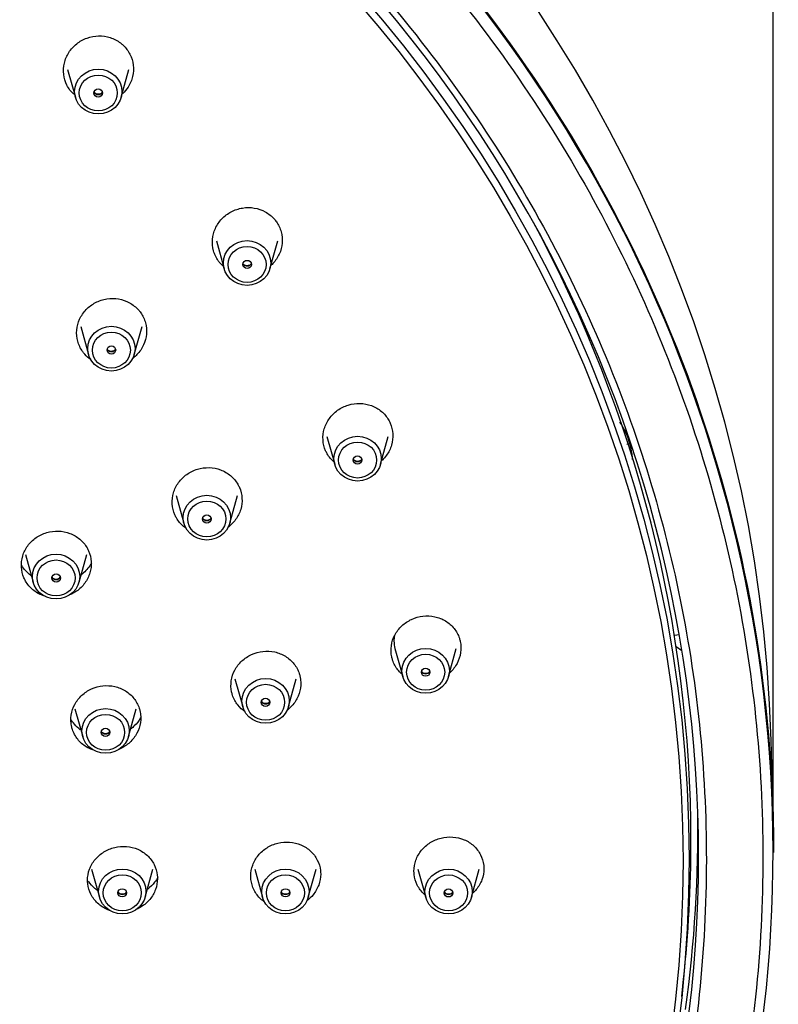
# Model space of a CAD drawing. Extents: x 24 to 175, y 80 to 248.
# Drawn here: x 87 to 104, y 195 to 216 of the extents above; entities that cross this region are included whole.
import ezdxf

# ---------------------------------------------------------------- set-up
doc = ezdxf.new("R2010")
doc.units = 0
for name, color, linetype in [('_TRANSLATION', 7, 'CONTINUOUS'), ('A063096_00701ZZ', 7, 'CONTINUOUS'), ('A064051_53100ZZ', 7, 'CONTINUOUS'), ('A101051_00101ZZ', 7, 'CONTINUOUS')]:
    doc.layers.add(name, color=color, linetype=linetype)

# ---------------------------------------------------------------- blocks, each defined once
blk = doc.blocks.new('SE1')
at = {"layer": 'A063096_00701ZZ', "color": 7, "linetype": 'CONTINUOUS'}
blk.add_line((101.442, 194.898), (101.482, 195.268), dxfattribs=at)
for centre, major_axis in [((70.766, 197.855), (30.835, 0)), ((70.766, 197.808), (30.704, 0))]:
    blk.add_ellipse(centre, major_axis=major_axis, ratio=0.945519, dxfattribs=at)
for start_param, end_param in [(0, 0.472263), (6.181593, 6.283185)]:
    blk.add_ellipse((70.766, 198.228), major_axis=(30.875, 0), ratio=0.945519, start_param=start_param, end_param=end_param, dxfattribs=at)
for points, knots in [([(88.401, 214.261), (88.341, 214.317), (88.292, 214.383), (88.255, 214.455), (88.219, 214.527), (88.195, 214.607), (88.186, 214.687), (88.176, 214.767), (88.181, 214.85), (88.199, 214.93), (88.218, 215.009), (88.251, 215.088), (88.295, 215.157), (88.34, 215.228), (88.397, 215.292), (88.463, 215.344), (88.529, 215.397), (88.605, 215.439), (88.685, 215.468), (88.764, 215.497), (88.85, 215.513), (88.934, 215.514), (89.019, 215.516), (89.104, 215.504), (89.183, 215.478), (89.262, 215.452), (89.337, 215.413), (89.403, 215.364), (89.423, 215.348), (89.442, 215.332), (89.461, 215.314), (89.52, 215.258), (89.57, 215.192), (89.606, 215.119), (89.642, 215.047), (89.666, 214.968), (89.676, 214.888), (89.685, 214.808), (89.68, 214.724), (89.662, 214.645), (89.644, 214.565), (89.611, 214.487), (89.566, 214.417), (89.533, 214.364), (89.491, 214.314), (89.444, 214.27)], [0, 0, 0, 0, 0.0533311, 0.0533311, 0.0533311, 0.1066542, 0.1066542, 0.1066542, 0.1601186, 0.1601186, 0.1601186, 0.2138618, 0.2138618, 0.2138618, 0.2678703, 0.2678703, 0.2678703, 0.3220147, 0.3220147, 0.3220147, 0.3761036, 0.3761036, 0.3761036, 0.4299691, 0.4299691, 0.4299691, 0.483543, 0.483543, 0.483543, 0.4999995, 0.4999995, 0.4999995, 0.5533327, 0.5533327, 0.5533327, 0.6066578, 0.6066578, 0.6066578, 0.6601222, 0.6601222, 0.6601222, 0.7138656, 0.7138656, 0.7138656, 0.7549081, 0.7549081, 0.7549081, 0.7549081]), ([(91.5, 210.688), (91.454, 210.753), (91.419, 210.828), (91.398, 210.905), (91.377, 210.983), (91.369, 211.065), (91.376, 211.145), (91.383, 211.226), (91.405, 211.307), (91.438, 211.381), (91.472, 211.456), (91.52, 211.527), (91.578, 211.587), (91.635, 211.648), (91.704, 211.7), (91.779, 211.739), (91.854, 211.779), (91.937, 211.807), (92.02, 211.82), (92.104, 211.834), (92.191, 211.834), (92.274, 211.82), (92.356, 211.806), (92.437, 211.778), (92.509, 211.738), (92.581, 211.698), (92.646, 211.646), (92.7, 211.585), (92.717, 211.567), (92.732, 211.547), (92.747, 211.526), (92.793, 211.461), (92.829, 211.386), (92.849, 211.308), (92.87, 211.231), (92.878, 211.149), (92.871, 211.069), (92.864, 210.988), (92.843, 210.907), (92.809, 210.833), (92.775, 210.758), (92.727, 210.687), (92.67, 210.627), (92.659, 210.615), (92.648, 210.604), (92.636, 210.594)], [0, 0, 0, 0, 0.0533311, 0.0533311, 0.0533311, 0.1066542, 0.1066542, 0.1066542, 0.1601186, 0.1601186, 0.1601186, 0.2138618, 0.2138618, 0.2138618, 0.2678703, 0.2678703, 0.2678703, 0.3220147, 0.3220147, 0.3220147, 0.3761036, 0.3761036, 0.3761036, 0.4299691, 0.4299691, 0.4299691, 0.483543, 0.483543, 0.483543, 0.4999995, 0.4999995, 0.4999995, 0.5533327, 0.5533327, 0.5533327, 0.6066578, 0.6066578, 0.6066578, 0.6601222, 0.6601222, 0.6601222, 0.7138656, 0.7138656, 0.7138656, 0.7239738, 0.7239738, 0.7239738, 0.7239738]), ([(91.603, 210.572), (91.583, 210.59), (91.565, 210.609), (91.547, 210.628), (91.53, 210.647), (91.515, 210.667), (91.5, 210.688)], [0.96603308, 0.96603308, 0.96603308, 0.96603308, 0.98354619, 0.98354619, 0.98354619, 1, 1, 1, 1]), ([(88.589, 208.742), (88.542, 208.808), (88.507, 208.883), (88.486, 208.96), (88.465, 209.037), (88.458, 209.12), (88.465, 209.2), (88.472, 209.28), (88.493, 209.361), (88.527, 209.435), (88.562, 209.509), (88.609, 209.58), (88.667, 209.64), (88.725, 209.7), (88.794, 209.752), (88.868, 209.79), (88.943, 209.829), (89.026, 209.857), (89.109, 209.87), (89.193, 209.883), (89.28, 209.882), (89.362, 209.868), (89.445, 209.854), (89.525, 209.826), (89.597, 209.786), (89.669, 209.746), (89.735, 209.694), (89.789, 209.633), (89.805, 209.614), (89.821, 209.594), (89.836, 209.574), (89.882, 209.508), (89.917, 209.433), (89.938, 209.356), (89.959, 209.279), (89.966, 209.196), (89.959, 209.116), (89.952, 209.036), (89.931, 208.955), (89.897, 208.881), (89.863, 208.807), (89.815, 208.736), (89.757, 208.676), (89.731, 208.649), (89.703, 208.623), (89.672, 208.6)], [0, 0, 0, 0, 0.0534275, 0.0534275, 0.0534275, 0.1068489, 0.1068489, 0.1068489, 0.1603759, 0.1603759, 0.1603759, 0.214111, 0.214111, 0.214111, 0.2680436, 0.2680436, 0.2680436, 0.3220769, 0.3220769, 0.3220769, 0.3760684, 0.3760684, 0.3760684, 0.4298937, 0.4298937, 0.4298937, 0.4835019, 0.4835019, 0.4835019, 0.4999991, 0.4999991, 0.4999991, 0.553428, 0.553428, 0.553428, 0.6068508, 0.6068508, 0.6068508, 0.6603777, 0.6603777, 0.6603777, 0.714113, 0.714113, 0.714113, 0.7385955, 0.7385955, 0.7385955, 0.7385955]), ([(88.765, 208.568), (88.717, 208.601), (88.673, 208.64), (88.636, 208.683), (88.619, 208.702), (88.603, 208.722), (88.589, 208.742)], [0.94572779, 0.94572779, 0.94572779, 0.94572779, 0.98350364, 0.98350364, 0.98350364, 1, 1, 1, 1]), ([(93.803, 206.611), (93.771, 206.684), (93.752, 206.764), (93.747, 206.844), (93.742, 206.924), (93.752, 207.006), (93.775, 207.083), (93.798, 207.161), (93.835, 207.236), (93.883, 207.303), (93.931, 207.37), (93.992, 207.431), (94.06, 207.48), (94.129, 207.529), (94.207, 207.567), (94.288, 207.592), (94.369, 207.617), (94.455, 207.629), (94.539, 207.627), (94.624, 207.625), (94.708, 207.609), (94.786, 207.58), (94.864, 207.551), (94.937, 207.509), (94.999, 207.456), (95.061, 207.404), (95.115, 207.341), (95.155, 207.272), (95.167, 207.25), (95.178, 207.228), (95.188, 207.205), (95.22, 207.132), (95.239, 207.052), (95.244, 206.972), (95.249, 206.893), (95.239, 206.811), (95.216, 206.733), (95.193, 206.655), (95.156, 206.58), (95.108, 206.513), (95.08, 206.474), (95.048, 206.438), (95.013, 206.405)], [0, 0, 0, 0, 0.0533311, 0.0533311, 0.0533311, 0.1066542, 0.1066542, 0.1066542, 0.1601186, 0.1601186, 0.1601186, 0.2138618, 0.2138618, 0.2138618, 0.2678703, 0.2678703, 0.2678703, 0.3220147, 0.3220147, 0.3220147, 0.3761036, 0.3761036, 0.3761036, 0.4299691, 0.4299691, 0.4299691, 0.483543, 0.483543, 0.483543, 0.4999995, 0.4999995, 0.4999995, 0.5533327, 0.5533327, 0.5533327, 0.6066578, 0.6066578, 0.6066578, 0.6601222, 0.6601222, 0.6601222, 0.6911166, 0.6911166, 0.6911166, 0.6911166]), ([(93.983, 206.368), (93.925, 206.418), (93.875, 206.479), (93.837, 206.545), (93.824, 206.566), (93.813, 206.589), (93.803, 206.611)], [0.93261871, 0.93261871, 0.93261871, 0.93261871, 0.98354618, 0.98354618, 0.98354618, 1, 1, 1, 1]), ([(90.568, 205.238), (90.536, 205.311), (90.517, 205.391), (90.512, 205.471), (90.508, 205.551), (90.517, 205.633), (90.54, 205.71), (90.563, 205.788), (90.601, 205.863), (90.649, 205.929), (90.697, 205.996), (90.758, 206.056), (90.826, 206.104), (90.895, 206.153), (90.973, 206.191), (91.054, 206.215), (91.135, 206.24), (91.221, 206.251), (91.305, 206.249), (91.389, 206.246), (91.474, 206.23), (91.551, 206.201), (91.629, 206.172), (91.702, 206.129), (91.764, 206.077), (91.826, 206.025), (91.88, 205.961), (91.92, 205.892), (91.932, 205.87), (91.944, 205.848), (91.954, 205.825), (91.986, 205.752), (92.005, 205.672), (92.009, 205.592), (92.014, 205.513), (92.005, 205.431), (91.982, 205.353), (91.958, 205.276), (91.921, 205.2), (91.873, 205.134), (91.825, 205.068), (91.766, 205.009), (91.699, 204.961)], [0, 0, 0, 0, 0.0534275, 0.0534275, 0.0534275, 0.1068489, 0.1068489, 0.1068489, 0.1603759, 0.1603759, 0.1603759, 0.214111, 0.214111, 0.214111, 0.2680436, 0.2680436, 0.2680436, 0.3220769, 0.3220769, 0.3220769, 0.3760684, 0.3760684, 0.3760684, 0.4298937, 0.4298937, 0.4298937, 0.4835019, 0.4835019, 0.4835019, 0.4999991, 0.4999991, 0.4999991, 0.553428, 0.553428, 0.553428, 0.6068508, 0.6068508, 0.6068508, 0.6603777, 0.6603777, 0.6603777, 0.7130982, 0.7130982, 0.7130982, 0.7130982]), ([(90.799, 204.954), (90.785, 204.964), (90.771, 204.975), (90.757, 204.986), (90.695, 205.039), (90.642, 205.102), (90.602, 205.172), (90.589, 205.193), (90.578, 205.216), (90.568, 205.238)], [0.91827958, 0.91827958, 0.91827958, 0.91827958, 0.92989549, 0.92989549, 0.92989549, 0.98350364, 0.98350364, 0.98350364, 1, 1, 1, 1]), ([(87.333, 203.882), (87.301, 203.955), (87.282, 204.034), (87.277, 204.114), (87.273, 204.194), (87.282, 204.276), (87.306, 204.353), (87.329, 204.43), (87.366, 204.505), (87.414, 204.572), (87.463, 204.638), (87.524, 204.698), (87.592, 204.746), (87.661, 204.793), (87.739, 204.831), (87.82, 204.855), (87.901, 204.879), (87.987, 204.89), (88.071, 204.887), (88.155, 204.884), (88.239, 204.867), (88.317, 204.838), (88.394, 204.809), (88.467, 204.766), (88.529, 204.713), (88.592, 204.661), (88.645, 204.598), (88.685, 204.528), (88.697, 204.506), (88.709, 204.484), (88.719, 204.461), (88.751, 204.388), (88.77, 204.308), (88.775, 204.229), (88.779, 204.149), (88.77, 204.067), (88.747, 203.99), (88.723, 203.912), (88.686, 203.837), (88.638, 203.771), (88.589, 203.705), (88.528, 203.645), (88.46, 203.597), (88.414, 203.565), (88.364, 203.538), (88.311, 203.516)], [0, 0, 0, 0, 0.0535096, 0.0535096, 0.0535096, 0.1070149, 0.1070149, 0.1070149, 0.1605952, 0.1605952, 0.1605952, 0.2143231, 0.2143231, 0.2143231, 0.2681909, 0.2681909, 0.2681909, 0.3221296, 0.3221296, 0.3221296, 0.3760385, 0.3760385, 0.3760385, 0.4298297, 0.4298297, 0.4298297, 0.4834673, 0.4834673, 0.4834673, 0.4999988, 0.4999988, 0.4999988, 0.5535093, 0.5535093, 0.5535093, 0.6070154, 0.6070154, 0.6070154, 0.6605956, 0.6605956, 0.6605956, 0.7143236, 0.7143236, 0.7143236, 0.75038, 0.75038, 0.75038, 0.75038]), ([(87.488, 203.928), (87.482, 203.933), (87.476, 203.937), (87.469, 203.942), (87.396, 204), (87.333, 204.071), (87.284, 204.15), (87.283, 204.151), (87.283, 204.152), (87.282, 204.153)], [0.8408866, 0.8408866, 0.8408866, 0.8408866, 0.8500089, 0.8500089, 0.8500089, 0.9573131, 0.9573131, 0.9573131, 0.9590726, 0.9590726, 0.9590726, 0.9590726]), ([(88.78, 204.202), (88.768, 204.182), (88.756, 204.162), (88.743, 204.143), (88.693, 204.07), (88.63, 204.004), (88.559, 203.948)], [0.2848815, 0.2848815, 0.2848815, 0.2848815, 0.3112624, 0.3112624, 0.3112624, 0.4121474, 0.4121474, 0.4121474, 0.4121474]), ([(87.788, 203.487), (87.77, 203.492), (87.753, 203.498), (87.736, 203.505), (87.658, 203.534), (87.585, 203.577), (87.523, 203.629), (87.461, 203.682), (87.407, 203.745), (87.367, 203.815), (87.355, 203.836), (87.343, 203.859), (87.333, 203.882)], [0.8641815, 0.8641815, 0.8641815, 0.8641815, 0.8760392, 0.8760392, 0.8760392, 0.9298302, 0.9298302, 0.9298302, 0.9834678, 0.9834678, 0.9834678, 1, 1, 1, 1]), ([(95.22, 202.189), (95.204, 202.266), (95.202, 202.348), (95.213, 202.427), (95.225, 202.506), (95.251, 202.585), (95.289, 202.657), (95.327, 202.729), (95.379, 202.796), (95.439, 202.853), (95.5, 202.91), (95.572, 202.958), (95.648, 202.993), (95.725, 203.029), (95.809, 203.052), (95.892, 203.062), (95.976, 203.071), (96.063, 203.067), (96.145, 203.05), (96.226, 203.032), (96.305, 203.001), (96.375, 202.958), (96.445, 202.916), (96.508, 202.861), (96.558, 202.798), (96.608, 202.735), (96.647, 202.663), (96.672, 202.588), (96.68, 202.564), (96.686, 202.541), (96.691, 202.516), (96.708, 202.439), (96.71, 202.357), (96.698, 202.278), (96.687, 202.199), (96.661, 202.12), (96.623, 202.048), (96.584, 201.976), (96.533, 201.909), (96.472, 201.852), (96.47, 201.85), (96.467, 201.847), (96.464, 201.845)], [0, 0, 0, 0, 0.0533311, 0.0533311, 0.0533311, 0.1066542, 0.1066542, 0.1066542, 0.1601186, 0.1601186, 0.1601186, 0.2138618, 0.2138618, 0.2138618, 0.2678703, 0.2678703, 0.2678703, 0.3220147, 0.3220147, 0.3220147, 0.3761036, 0.3761036, 0.3761036, 0.4299691, 0.4299691, 0.4299691, 0.483543, 0.483543, 0.483543, 0.4999995, 0.4999995, 0.4999995, 0.5533327, 0.5533327, 0.5533327, 0.6066578, 0.6066578, 0.6066578, 0.6601222, 0.6601222, 0.6601222, 0.6625636, 0.6625636, 0.6625636, 0.6625636]), ([(91.787, 201.437), (91.77, 201.514), (91.768, 201.596), (91.78, 201.675), (91.791, 201.754), (91.817, 201.833), (91.856, 201.905), (91.894, 201.976), (91.946, 202.043), (92.006, 202.1), (92.067, 202.156), (92.139, 202.204), (92.215, 202.239), (92.292, 202.274), (92.376, 202.297), (92.459, 202.306), (92.543, 202.315), (92.63, 202.31), (92.711, 202.293), (92.793, 202.275), (92.872, 202.243), (92.942, 202.2), (93.011, 202.157), (93.074, 202.102), (93.124, 202.039), (93.174, 201.977), (93.213, 201.905), (93.238, 201.829), (93.246, 201.805), (93.252, 201.781), (93.257, 201.757), (93.274, 201.68), (93.276, 201.598), (93.264, 201.519), (93.253, 201.44), (93.227, 201.361), (93.188, 201.289), (93.15, 201.218), (93.098, 201.151), (93.038, 201.094), (93.02, 201.078), (93.002, 201.062), (92.982, 201.047)], [0, 0, 0, 0, 0.0534275, 0.0534275, 0.0534275, 0.1068489, 0.1068489, 0.1068489, 0.1603759, 0.1603759, 0.1603759, 0.214111, 0.214111, 0.214111, 0.2680436, 0.2680436, 0.2680436, 0.3220769, 0.3220769, 0.3220769, 0.3760684, 0.3760684, 0.3760684, 0.4298937, 0.4298937, 0.4298937, 0.4835019, 0.4835019, 0.4835019, 0.4999991, 0.4999991, 0.4999991, 0.553428, 0.553428, 0.553428, 0.6068508, 0.6068508, 0.6068508, 0.6603777, 0.6603777, 0.6603777, 0.6759913, 0.6759913, 0.6759913, 0.6759913]), ([(95.432, 201.825), (95.403, 201.85), (95.377, 201.878), (95.354, 201.907), (95.304, 201.97), (95.265, 202.042), (95.24, 202.117), (95.232, 202.141), (95.226, 202.165), (95.22, 202.189)], [0.90468495, 0.90468495, 0.90468495, 0.90468495, 0.92997255, 0.92997255, 0.92997255, 0.98354618, 0.98354618, 0.98354618, 1, 1, 1, 1]), ([(88.353, 200.701), (88.336, 200.779), (88.334, 200.86), (88.346, 200.939), (88.357, 201.018), (88.384, 201.097), (88.422, 201.169), (88.46, 201.24), (88.512, 201.307), (88.573, 201.363), (88.634, 201.419), (88.706, 201.466), (88.782, 201.501), (88.859, 201.535), (88.943, 201.558), (89.026, 201.566), (89.11, 201.575), (89.196, 201.57), (89.278, 201.552), (89.359, 201.533), (89.438, 201.501), (89.508, 201.458), (89.578, 201.415), (89.64, 201.36), (89.69, 201.297), (89.74, 201.234), (89.779, 201.162), (89.804, 201.086), (89.812, 201.063), (89.818, 201.039), (89.824, 201.014), (89.84, 200.937), (89.842, 200.855), (89.831, 200.776), (89.819, 200.697), (89.793, 200.619), (89.754, 200.547), (89.716, 200.475), (89.664, 200.409), (89.603, 200.353), (89.542, 200.296), (89.471, 200.249), (89.394, 200.215), (89.385, 200.211), (89.376, 200.207), (89.367, 200.203)], [0, 0, 0, 0, 0.0535096, 0.0535096, 0.0535096, 0.1070149, 0.1070149, 0.1070149, 0.1605952, 0.1605952, 0.1605952, 0.2143231, 0.2143231, 0.2143231, 0.2681909, 0.2681909, 0.2681909, 0.3221296, 0.3221296, 0.3221296, 0.3760385, 0.3760385, 0.3760385, 0.4298297, 0.4298297, 0.4298297, 0.4834673, 0.4834673, 0.4834673, 0.4999988, 0.4999988, 0.4999988, 0.5535093, 0.5535093, 0.5535093, 0.6070154, 0.6070154, 0.6070154, 0.6605956, 0.6605956, 0.6605956, 0.7143236, 0.7143236, 0.7143236, 0.7206401, 0.7206401, 0.7206401, 0.7206401]), ([(92.079, 201.009), (92.019, 201.049), (91.964, 201.099), (91.92, 201.155), (91.87, 201.217), (91.831, 201.289), (91.806, 201.365), (91.798, 201.389), (91.792, 201.413), (91.787, 201.437)], [0.8821712, 0.8821712, 0.8821712, 0.8821712, 0.9298955, 0.9298955, 0.9298955, 0.9835036, 0.9835036, 0.9835036, 1, 1, 1, 1]), ([(88.541, 200.623), (88.495, 200.659), (88.452, 200.699), (88.415, 200.743), (88.386, 200.777), (88.36, 200.813), (88.338, 200.851)], [0.7828191, 0.7828191, 0.7828191, 0.7828191, 0.8500089, 0.8500089, 0.8500089, 0.9014949, 0.9014949, 0.9014949, 0.9014949]), ([(89.835, 200.879), (89.797, 200.816), (89.751, 200.758), (89.699, 200.706), (89.677, 200.685), (89.654, 200.665), (89.63, 200.646)], [0.2280259, 0.2280259, 0.2280259, 0.2280259, 0.3112624, 0.3112624, 0.3112624, 0.3454022, 0.3454022, 0.3454022, 0.3454022]), ([(88.806, 200.191), (88.757, 200.209), (88.711, 200.231), (88.668, 200.257), (88.599, 200.3), (88.536, 200.356), (88.486, 200.419), (88.436, 200.481), (88.397, 200.554), (88.372, 200.629), (88.364, 200.653), (88.358, 200.677), (88.353, 200.701)], [0.8429601, 0.8429601, 0.8429601, 0.8429601, 0.8760392, 0.8760392, 0.8760392, 0.9298302, 0.9298302, 0.9298302, 0.9834678, 0.9834678, 0.9834678, 1, 1, 1, 1]), ([(92.197, 197.483), (92.197, 197.563), (92.212, 197.643), (92.239, 197.719), (92.267, 197.794), (92.308, 197.866), (92.36, 197.93), (92.413, 197.993), (92.477, 198.049), (92.547, 198.093), (92.618, 198.138), (92.698, 198.171), (92.78, 198.191), (92.862, 198.212), (92.948, 198.219), (93.031, 198.212), (93.115, 198.206), (93.198, 198.185), (93.274, 198.153), (93.35, 198.12), (93.421, 198.075), (93.48, 198.02), (93.539, 197.965), (93.589, 197.899), (93.625, 197.828), (93.661, 197.758), (93.684, 197.68), (93.693, 197.601), (93.695, 197.577), (93.697, 197.552), (93.697, 197.527), (93.697, 197.448), (93.682, 197.368), (93.655, 197.292), (93.627, 197.217), (93.586, 197.144), (93.534, 197.081), (93.496, 197.035), (93.451, 196.992), (93.402, 196.955)], [0, 0, 0, 0, 0.0534275, 0.0534275, 0.0534275, 0.1068489, 0.1068489, 0.1068489, 0.1603759, 0.1603759, 0.1603759, 0.214111, 0.214111, 0.214111, 0.2680436, 0.2680436, 0.2680436, 0.3220769, 0.3220769, 0.3220769, 0.3760684, 0.3760684, 0.3760684, 0.4298937, 0.4298937, 0.4298937, 0.4835019, 0.4835019, 0.4835019, 0.4999992, 0.4999992, 0.4999992, 0.553428, 0.553428, 0.553428, 0.6068508, 0.6068508, 0.6068508, 0.646049, 0.646049, 0.646049, 0.646049]), ([(95.698, 197.59), (95.698, 197.669), (95.713, 197.749), (95.74, 197.825), (95.768, 197.9), (95.809, 197.973), (95.861, 198.036), (95.913, 198.1), (95.977, 198.156), (96.047, 198.201), (96.118, 198.246), (96.198, 198.28), (96.279, 198.3), (96.362, 198.321), (96.448, 198.328), (96.532, 198.322), (96.615, 198.316), (96.699, 198.296), (96.775, 198.264), (96.851, 198.232), (96.921, 198.187), (96.981, 198.132), (97.04, 198.077), (97.09, 198.012), (97.126, 197.941), (97.162, 197.871), (97.185, 197.793), (97.194, 197.714), (97.196, 197.69), (97.198, 197.665), (97.198, 197.641), (97.198, 197.562), (97.183, 197.481), (97.156, 197.405), (97.128, 197.33), (97.087, 197.258), (97.035, 197.194), (97.014, 197.168), (96.991, 197.144), (96.967, 197.121)], [0, 0, 0, 0, 0.0533311, 0.0533311, 0.0533311, 0.1066542, 0.1066542, 0.1066542, 0.1601186, 0.1601186, 0.1601186, 0.2138618, 0.2138618, 0.2138618, 0.2678703, 0.2678703, 0.2678703, 0.3220147, 0.3220147, 0.3220147, 0.3761036, 0.3761036, 0.3761036, 0.4299691, 0.4299691, 0.4299691, 0.483543, 0.483543, 0.483543, 0.4999995, 0.4999995, 0.4999995, 0.5533327, 0.5533327, 0.5533327, 0.6066578, 0.6066578, 0.6066578, 0.6282038, 0.6282038, 0.6282038, 0.6282038]), ([(88.696, 197.394), (88.696, 197.473), (88.711, 197.553), (88.738, 197.629), (88.766, 197.704), (88.808, 197.776), (88.86, 197.839), (88.912, 197.903), (88.976, 197.958), (89.047, 198.002), (89.118, 198.046), (89.198, 198.079), (89.279, 198.099), (89.361, 198.119), (89.448, 198.125), (89.531, 198.118), (89.615, 198.111), (89.698, 198.091), (89.774, 198.058), (89.849, 198.025), (89.92, 197.979), (89.979, 197.924), (90.038, 197.869), (90.088, 197.803), (90.124, 197.732), (90.16, 197.661), (90.183, 197.583), (90.192, 197.504), (90.195, 197.48), (90.196, 197.455), (90.196, 197.43), (90.196, 197.351), (90.181, 197.271), (90.154, 197.195), (90.126, 197.12), (90.085, 197.048), (90.032, 196.984), (89.98, 196.921), (89.916, 196.865), (89.845, 196.822), (89.815, 196.803), (89.783, 196.786), (89.749, 196.771)], [0, 0, 0, 0, 0.0535096, 0.0535096, 0.0535096, 0.1070149, 0.1070149, 0.1070149, 0.1605952, 0.1605952, 0.1605952, 0.2143231, 0.2143231, 0.2143231, 0.2681909, 0.2681909, 0.2681909, 0.3221296, 0.3221296, 0.3221296, 0.3760385, 0.3760385, 0.3760385, 0.4298297, 0.4298297, 0.4298297, 0.4834673, 0.4834673, 0.4834673, 0.4999988, 0.4999988, 0.4999988, 0.5535093, 0.5535093, 0.5535093, 0.6070154, 0.6070154, 0.6070154, 0.6605956, 0.6605956, 0.6605956, 0.6836764, 0.6836764, 0.6836764, 0.6836764]), ([(95.932, 197.084), (95.926, 197.088), (95.921, 197.093), (95.915, 197.098), (95.856, 197.153), (95.806, 197.218), (95.77, 197.289), (95.734, 197.36), (95.711, 197.437), (95.702, 197.516), (95.7, 197.54), (95.698, 197.565), (95.698, 197.59)], [0.8712032, 0.8712032, 0.8712032, 0.8712032, 0.8761074, 0.8761074, 0.8761074, 0.9299725, 0.9299725, 0.9299725, 0.9835462, 0.9835462, 0.9835462, 1, 1, 1, 1]), ([(89.181, 196.742), (89.16, 196.749), (89.139, 196.757), (89.119, 196.766), (89.043, 196.799), (88.972, 196.845), (88.913, 196.9), (88.854, 196.955), (88.804, 197.021), (88.768, 197.092), (88.733, 197.163), (88.709, 197.241), (88.7, 197.319), (88.698, 197.344), (88.696, 197.369), (88.696, 197.394)], [0.8076858, 0.8076858, 0.8076858, 0.8076858, 0.8221303, 0.8221303, 0.8221303, 0.8760392, 0.8760392, 0.8760392, 0.9298302, 0.9298302, 0.9298302, 0.9834678, 0.9834678, 0.9834678, 1, 1, 1, 1]), ([(88.902, 197.178), (88.886, 197.191), (88.87, 197.203), (88.855, 197.217), (88.802, 197.263), (88.755, 197.317), (88.716, 197.375)], [0.7189776, 0.7189776, 0.7189776, 0.7189776, 0.7423726, 0.7423726, 0.7423726, 0.8240809, 0.8240809, 0.8240809, 0.8240809]), ([(90.205, 197.456), (90.184, 197.42), (90.161, 197.385), (90.135, 197.352), (90.093, 197.297), (90.043, 197.247), (89.988, 197.203)], [0.1563028, 0.1563028, 0.1563028, 0.1563028, 0.2041449, 0.2041449, 0.2041449, 0.2829633, 0.2829633, 0.2829633, 0.2829633]), ([(92.479, 196.938), (92.456, 196.955), (92.434, 196.972), (92.414, 196.991), (92.355, 197.046), (92.305, 197.111), (92.269, 197.182), (92.233, 197.253), (92.21, 197.331), (92.201, 197.409), (92.199, 197.434), (92.197, 197.459), (92.197, 197.483)], [0.8576493, 0.8576493, 0.8576493, 0.8576493, 0.8760705, 0.8760705, 0.8760705, 0.9298955, 0.9298955, 0.9298955, 0.9835036, 0.9835036, 0.9835036, 1, 1, 1, 1])]:
    blk.add_open_spline(points, degree=3, knots=knots, dxfattribs=at)
at = {"layer": 'A064051_53100ZZ', "color": 7, "linetype": 'CONTINUOUS'}
for p, q in [((88.268, 214.796), (88.435, 214.197)), ((89.417, 214.197), (89.584, 214.796)), ((91.46, 211.117), (91.627, 210.518)), ((92.609, 210.518), (92.776, 211.117)), ((88.549, 209.279), (88.716, 208.68)), ((89.699, 208.68), (89.865, 209.279)), ((93.832, 206.919), (93.998, 206.32)), ((94.981, 206.32), (95.147, 206.919)), ((90.598, 205.654), (90.764, 205.054)), ((91.747, 205.054), (91.913, 205.654)), ((87.364, 204.388), (87.53, 203.789)), ((88.513, 203.789), (88.679, 204.388)), ((95.291, 202.365), (95.458, 201.766)), ((96.44, 201.766), (96.607, 202.365)), ((91.858, 201.72), (92.025, 201.121)), ((93.008, 201.121), (93.174, 201.72)), ((88.425, 201.075), (88.592, 200.476)), ((89.575, 200.476), (89.741, 201.075)), ((88.783, 197.63), (88.95, 197.031)), ((89.932, 197.031), (90.099, 197.63)), ((92.283, 197.63), (92.45, 197.03)), ((93.432, 197.03), (93.599, 197.63)), ((95.783, 197.629), (95.95, 197.029)), ((96.932, 197.029), (97.099, 197.629))]:
    blk.add_line(p, q, dxfattribs=at)
blk.add_arc((88.903, 214.351), 0.0819, 214.5696, 228.1299, dxfattribs=at)
for centre, major_axis in [((88.926, 214.319), (0.508, 0)), ((88.926, 214.289), (0.408, 0)), ((88.926, 214.289), (-0.0925, 0)), ((92.118, 210.64), (0.508, 0)), ((92.118, 210.61), (0.408, 0)), ((92.118, 210.61), (-0.0925, 0)), ((89.207, 208.802), (0.508, 0)), ((89.207, 208.772), (0.408, 0)), ((89.207, 208.772), (-0.0925, 0)), ((94.489, 206.442), (0.508, 0)), ((94.489, 206.412), (0.408, 0)), ((94.489, 206.412), (-0.0925, 0)), ((91.255, 205.176), (0.508, 0)), ((91.255, 205.147), (0.408, 0)), ((91.255, 205.147), (-0.0925, 0)), ((88.021, 203.911), (0.508, 0)), ((88.021, 203.881), (0.408, 0)), ((88.021, 203.881), (-0.0925, 0)), ((95.949, 201.888), (0.508, 0)), ((95.949, 201.858), (0.408, 0)), ((95.949, 201.858), (-0.0925, 0)), ((92.516, 201.243), (0.508, 0)), ((92.516, 201.213), (0.408, 0)), ((92.516, 201.213), (-0.0925, 0)), ((89.083, 200.598), (0.508, 0)), ((89.083, 200.568), (0.408, 0)), ((89.083, 200.568), (-0.0925, 0)), ((89.441, 197.153), (0.508, 0)), ((92.941, 197.152), (0.508, 0)), ((96.441, 197.151), (0.508, 0)), ((89.441, 197.123), (0.408, 0)), ((92.941, 197.123), (0.408, 0)), ((96.441, 197.122), (0.408, 0)), ((89.441, 197.123), (-0.0925, 0)), ((92.941, 197.123), (-0.0925, 0)), ((96.441, 197.122), (-0.0925, 0))]:
    blk.add_ellipse(centre, major_axis=major_axis, ratio=0.945519, dxfattribs=at)
for centre, major_axis, start_param, end_param in [((88.926, 214.357), (0.107, 0), 3.694278, 5.7305), ((92.118, 210.678), (0.107, 0), 3.694278, 3.794144), ((92.118, 210.678), (0.107, 0), 3.794144, 5.7305), ((89.207, 208.84), (0.107, 0), 3.694278, 3.794144), ((89.207, 208.84), (0.107, 0), 3.794144, 5.7305), ((94.489, 206.48), (0.107, 0), 3.694278, 5.7305), ((91.255, 205.215), (0.107, 0), 3.694278, 5.7305), ((88.021, 203.949), (0.107, 0), 3.694278, 5.7305), ((95.949, 202.528), (-0.68, 0), 6.110519, 6.283185), ((95.949, 202.528), (-0.68, 0), 0, 0.256902), ((95.949, 201.926), (0.107, 0), 3.694278, 5.7305), ((92.516, 201.281), (0.107, 0), 3.694278, 5.7305), ((89.083, 200.636), (0.107, 0), 3.694278, 5.7305), ((89.441, 197.191), (0.107, 0), 3.694278, 5.7305), ((92.941, 197.191), (0.107, 0), 3.694278, 5.7305), ((96.441, 197.19), (0.107, 0), 3.694278, 5.7305)]:
    blk.add_ellipse(centre, major_axis=major_axis, ratio=0.945519, start_param=start_param, end_param=end_param, dxfattribs=at)
for points, knots in [([(89.017, 214.305), (89.013, 214.3), (89.001, 214.286), (88.974, 214.268), (88.936, 214.258), (88.897, 214.261), (88.867, 214.274), (88.854, 214.285), (88.848, 214.29)], [0.1740222, 0.1740222, 0.1740222, 0.1740222, 0.2711188, 0.4289072, 0.5949667, 0.7543934, 0.9120403, 1, 1, 1, 1]), ([(92.209, 210.625), (92.207, 210.623), (92.199, 210.613), (92.18, 210.596), (92.145, 210.581), (92.107, 210.579), (92.069, 210.588), (92.042, 210.606), (92.032, 210.619), (92.028, 210.625)], [0.1671621, 0.1671621, 0.1671621, 0.1671621, 0.1916717, 0.3397666, 0.4793737, 0.6262098, 0.7701136, 0.9150903, 1, 1, 1, 1]), ([(89.298, 208.787), (89.297, 208.785), (89.288, 208.775), (89.27, 208.758), (89.235, 208.743), (89.196, 208.741), (89.159, 208.75), (89.132, 208.768), (89.121, 208.781), (89.117, 208.787)], [0.1671621, 0.1671621, 0.1671621, 0.1671621, 0.1916717, 0.3397666, 0.4793737, 0.6262098, 0.7701136, 0.9150903, 1, 1, 1, 1]), ([(94.581, 206.428), (94.577, 206.422), (94.564, 206.408), (94.537, 206.39), (94.498, 206.381), (94.459, 206.384), (94.425, 206.4), (94.405, 206.418), (94.398, 206.429), (94.397, 206.431)], [0.1481703, 0.1481703, 0.1481703, 0.1481703, 0.2352389, 0.3682569, 0.5082408, 0.6428249, 0.7760662, 0.9126163, 0.9421314, 0.9421314, 0.9421314, 0.9421314]), ([(91.347, 205.162), (91.343, 205.156), (91.33, 205.142), (91.303, 205.124), (91.264, 205.115), (91.225, 205.119), (91.191, 205.134), (91.171, 205.152), (91.164, 205.163), (91.163, 205.165)], [0.1481703, 0.1481703, 0.1481703, 0.1481703, 0.2352389, 0.3682569, 0.5082408, 0.6428249, 0.7760662, 0.9126163, 0.9421314, 0.9421314, 0.9421314, 0.9421314]), ([(88.113, 203.897), (88.109, 203.891), (88.096, 203.877), (88.069, 203.859), (88.03, 203.849), (87.991, 203.853), (87.957, 203.868), (87.937, 203.887), (87.93, 203.898), (87.929, 203.9)], [0.1481703, 0.1481703, 0.1481703, 0.1481703, 0.2352389, 0.3682569, 0.5082408, 0.6428249, 0.7760662, 0.9126163, 0.9421314, 0.9421314, 0.9421314, 0.9421314]), ([(96.04, 201.873), (96.039, 201.871), (96.03, 201.861), (96.013, 201.844), (95.978, 201.829), (95.939, 201.826), (95.901, 201.836), (95.875, 201.853), (95.862, 201.868), (95.858, 201.873)], [0.1307807, 0.1307807, 0.1307807, 0.1307807, 0.1468768, 0.276169, 0.3978914, 0.52592, 0.6512683, 0.7774278, 0.8564785, 0.8564785, 0.8564785, 0.8564785]), ([(92.607, 201.228), (92.606, 201.227), (92.597, 201.216), (92.58, 201.2), (92.545, 201.185), (92.506, 201.182), (92.469, 201.191), (92.442, 201.209), (92.429, 201.223), (92.425, 201.228)], [0.1307807, 0.1307807, 0.1307807, 0.1307807, 0.1468768, 0.276169, 0.3978914, 0.52592, 0.6512683, 0.7774278, 0.8564785, 0.8564785, 0.8564785, 0.8564785]), ([(89.174, 200.583), (89.173, 200.582), (89.164, 200.571), (89.147, 200.555), (89.112, 200.54), (89.073, 200.537), (89.036, 200.546), (89.009, 200.564), (88.997, 200.578), (88.993, 200.584)], [0.1307807, 0.1307807, 0.1307807, 0.1307807, 0.1468768, 0.276169, 0.3978914, 0.52592, 0.6512683, 0.7774278, 0.8564785, 0.8564785, 0.8564785, 0.8564785]), ([(89.532, 197.139), (89.529, 197.134), (89.517, 197.12), (89.491, 197.102), (89.453, 197.092), (89.414, 197.095), (89.378, 197.109), (89.36, 197.126), (89.352, 197.137), (89.351, 197.138)], [0.1840598, 0.1840598, 0.1840598, 0.1840598, 0.2508548, 0.3679999, 0.4912934, 0.6094531, 0.7261212, 0.8453621, 0.8624701, 0.8624701, 0.8624701, 0.8624701]), ([(93.032, 197.138), (93.029, 197.133), (93.017, 197.12), (92.991, 197.102), (92.953, 197.091), (92.914, 197.094), (92.878, 197.109), (92.86, 197.125), (92.852, 197.136), (92.851, 197.137)], [0.1840598, 0.1840598, 0.1840598, 0.1840598, 0.2508548, 0.3679999, 0.4912934, 0.6094531, 0.7261212, 0.8453621, 0.8624701, 0.8624701, 0.8624701, 0.8624701]), ([(96.532, 197.138), (96.529, 197.132), (96.517, 197.119), (96.491, 197.101), (96.453, 197.09), (96.414, 197.093), (96.378, 197.108), (96.36, 197.125), (96.352, 197.135), (96.351, 197.136)], [0.1840598, 0.1840598, 0.1840598, 0.1840598, 0.2508548, 0.3679999, 0.4912934, 0.6094531, 0.7261212, 0.8453621, 0.8624701, 0.8624701, 0.8624701, 0.8624701])]:
    blk.add_open_spline(points, degree=3, knots=knots, dxfattribs=at)
at = {"layer": 'A101051_00101ZZ', "color": 7, "linetype": 'CONTINUOUS'}
for p, q in [((101.284, 202.654), (101.39, 202.667)), ((101.322, 202.413), (101.447, 202.328)), ((103.401, 198.768), (103.358, 200.402))]:
    blk.add_line(p, q, dxfattribs=at)
blk.add_arc((100.124, 207.52), 0.78, 280.4191, 285.2482, dxfattribs=at)
for centre, major_axis, start_param, end_param in [((70.766, 199.62), (-32.602, 0), 3.16694, 6.257838), ((70.766, 197.896), (-31.037, 0), 1.570796, 4.712389), ((70.766, 197.976), (-32.636, 0), 2.265718, 3.993553), ((70.766, 198.448), (-31.022, 0), 3.010693, 3.157527)]:
    blk.add_ellipse(centre, major_axis=major_axis, ratio=0.945519, start_param=start_param, end_param=end_param, dxfattribs=at)
for points, knots in [([(70.766, 228.843), (74.09, 228.853), (77.413, 228.369), (83.753, 226.479), (86.768, 225.073), (92.214, 221.468), (94.642, 219.27), (98.689, 214.283), (100.306, 211.496), (102.58, 205.59), (103.236, 202.472), (103.402, 198.884), (103.412, 198.435), (103.412, 197.986)], [0, 0, 0, 0, 0.125, 0.125, 0.25, 0.25, 0.375, 0.375, 0.5, 0.5, 0.625, 0.625, 0.6428558, 0.6428558, 0.6428558, 0.6428558]), ([(70.766, 167.245), (72.907, 167.245), (75.05, 167.448), (79.205, 168.234), (81.224, 168.814), (84.165, 169.967), (85.136, 170.402), (87.012, 171.353), (87.919, 171.868), (90.551, 173.534), (92.187, 174.801), (95.211, 177.663), (96.553, 179.214), (98.311, 181.704), (98.855, 182.562), (99.857, 184.335), (100.316, 185.253), (101.534, 188.039), (102.146, 189.949), (102.972, 193.875), (103.183, 195.905), (103.182, 199.904), (102.976, 201.891), (102.354, 204.853), (102.093, 205.838), (101.477, 207.758), (101.12, 208.699), (99.909, 211.464), (98.907, 213.242), (96.536, 216.598), (95.195, 218.142), (92.209, 220.968), (90.544, 222.262), (87.019, 224.49), (85.159, 225.432), (81.241, 226.97), (79.171, 227.566), (74.988, 228.351), (72.885, 228.545), (68.659, 228.546), (66.512, 228.346), (62.357, 227.564), (60.337, 226.985), (57.395, 225.834), (56.424, 225.401), (54.546, 224.452), (53.639, 223.937), (51.005, 222.273), (49.368, 221.007), (46.342, 218.149), (44.998, 216.598), (43.237, 214.11), (42.693, 213.253), (41.689, 211.481), (41.229, 210.563), (40.008, 207.778), (39.394, 205.869), (38.564, 201.944), (38.351, 199.913), (38.348, 195.914), (38.552, 193.927), (39.171, 190.965), (39.431, 189.98), (40.046, 188.059), (40.401, 187.118), (41.61, 184.351), (42.61, 182.573), (44.977, 179.215), (46.318, 177.67), (48.555, 175.548), (49.339, 174.873), (50.985, 173.592), (51.845, 172.987), (54.487, 171.314), (56.347, 170.371), (60.263, 168.829), (62.323, 168.234), (66.489, 167.446), (68.625, 167.245), (70.766, 167.245)], [0, 0, 0, 0, 0.03125, 0.03125, 0.0625, 0.0625, 0.078125, 0.078125, 0.09375, 0.09375, 0.125, 0.125, 0.15625, 0.15625, 0.171875, 0.171875, 0.1875, 0.1875, 0.21875, 0.21875, 0.25, 0.25, 0.28125, 0.28125, 0.296875, 0.296875, 0.3125, 0.3125, 0.34375, 0.34375, 0.375, 0.375, 0.40625, 0.40625, 0.4375, 0.4375, 0.46875, 0.46875, 0.5, 0.5, 0.53125, 0.53125, 0.5625, 0.5625, 0.578125, 0.578125, 0.59375, 0.59375, 0.625, 0.625, 0.65625, 0.65625, 0.671875, 0.671875, 0.6875, 0.6875, 0.71875, 0.71875, 0.75, 0.75, 0.78125, 0.78125, 0.796875, 0.796875, 0.8125, 0.8125, 0.84375, 0.84375, 0.875, 0.875, 0.890625, 0.890625, 0.90625, 0.90625, 0.9375, 0.9375, 0.96875, 0.96875, 1, 1, 1, 1]), ([(70.766, 227.352), (72.826, 227.352), (74.877, 227.159), (78.915, 226.394), (80.867, 225.829), (84.627, 224.351), (86.455, 223.424), (89.842, 221.276), (91.41, 220.056), (93.573, 218.007), (94.266, 217.282), (95.564, 215.783), (96.17, 215.007), (97.86, 212.609), (98.819, 210.913), (100.39, 207.319), (100.979, 205.469), (101.572, 202.643), (101.721, 201.692), (101.921, 199.768), (101.971, 198.792), (101.968, 195.889), (101.767, 193.978), (100.973, 190.202), (100.369, 188.323), (98.81, 184.767), (97.853, 183.073), (96.148, 180.659), (95.532, 179.873), (94.235, 178.38), (93.552, 177.667), (91.398, 175.63), (89.819, 174.401), (86.401, 172.241), (84.607, 171.335), (80.853, 169.862), (78.872, 169.291), (74.859, 168.535), (72.826, 168.344), (70.766, 168.344)], [0, 0, 0, 0, 0.0625, 0.0625, 0.125, 0.125, 0.1875, 0.1875, 0.25, 0.25, 0.28125, 0.28125, 0.3125, 0.3125, 0.375, 0.375, 0.4375, 0.4375, 0.46875, 0.46875, 0.5, 0.5, 0.5625, 0.5625, 0.625, 0.625, 0.6875, 0.6875, 0.71875, 0.71875, 0.75, 0.75, 0.8125, 0.8125, 0.875, 0.875, 0.9375, 0.9375, 1, 1, 1, 1]), ([(100.33, 206.767), (100.304, 206.843), (100.251, 207.002), (100.168, 207.151), (100.118, 207.226)], [0, 0, 0, 0, 0.04615919, 0.09675252, 0.09675252, 0.09675252, 0.09675252]), ([(100.387, 206.422), (100.385, 206.463), (100.375, 206.579), (100.347, 206.694), (100.33, 206.767)], [0.93187256, 0.93187256, 0.93187256, 0.93187256, 0.95608244, 1, 1, 1, 1])]:
    blk.add_open_spline(points, degree=3, knots=knots, dxfattribs=at)
blk = doc.blocks.new('GDIMGGROUP1')
at = {"layer": '_TRANSLATION', "color": 7, "linetype": 'CONTINUOUS'}
blk.add_line((103.401, 198.768), (103.401, 245.231), dxfattribs=at)

msp = doc.modelspace()

# ---------------------------------------------------------------- block references
at = {"layer": '_TRANSLATION'}
for name in ['GDIMGGROUP1', 'SE1']:
    msp.add_blockref(name, (0, 0), dxfattribs=at)

doc.saveas('drawing.dxf')
